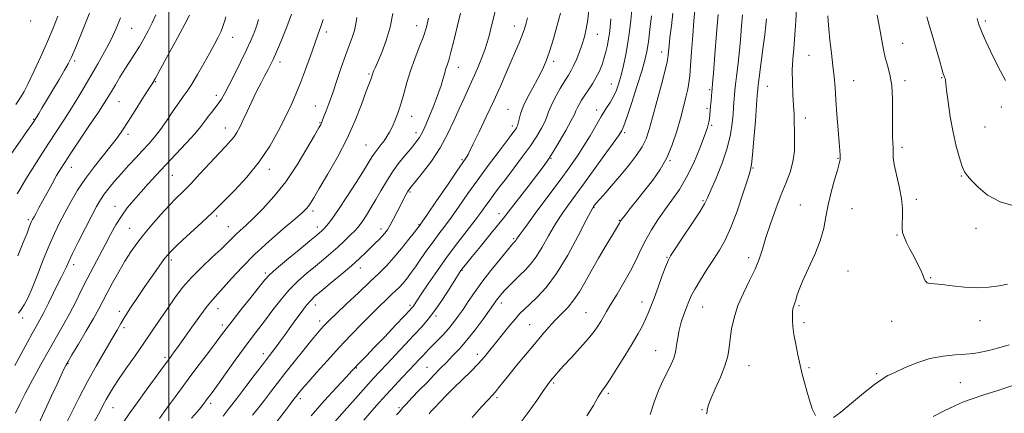
# Model space of a CAD drawing. Extents: x 2127300 to 2130200, y 287300 to 290200.
# Drawn here: x 2128939 to 2129342, y 287734 to 287895 of the extents above; entities that cross this region are included whole.
import ezdxf

# ---------------------------------------------------------------- set-up
doc = ezdxf.new("R2010")
doc.units = 0
doc.header["$MEASUREMENT"] = 0
for name, color, linetype, lineweight in [('CONTOUR INDEX', 41, 'Continuous', 13), ('CONTOUR INTERMEDIATE', 44, 'Continuous', 0), ('GRID LINE', 7, 'Continuous', 0), ('SPOT ELEVATION DTM', 2, 'Continuous', 13)]:
    doc.layers.add(name, color=color, linetype=linetype, lineweight=lineweight)

msp = doc.modelspace()

# ---------------------------------------------------------------- linework, layer by layer
at = {"layer": 'CONTOUR INDEX', "flags": 128}
for points, elevation in [([(2129008.48, 287897.15), (2129006.649, 287893.686), (2129003.485, 287887.817), (2128999.75, 287880.919), (2128996.508, 287874.963), (2128994.493, 287871.334), (2128993.145, 287869.059), (2128991.574, 287866.574), (2128989.144, 287862.742), (2128986.213, 287858.119), (2128983.391, 287853.686), (2128981.093, 287850.147), (2128978.967, 287847.091), (2128976.47, 287843.827), (2128973.227, 287839.834), (2128969.546, 287835.253), (2128965.905, 287830.391), (2128962.69, 287825.527), (2128959.909, 287820.811), (2128957.478, 287816.363), (2128955.298, 287812.197), (2128953.209, 287807.894), (2128951.036, 287802.931), (2128948.672, 287797.026), (2128946.283, 287790.884), (2128944.102, 287785.454), (2128942.306, 287781.456), (2128940.842, 287778.699), (2128939.599, 287776.761), (2128938.483, 287775.257)], 1000), ([(2129197.363, 287896.872), (2129196.721, 287891.308), (2129196.078, 287886.153), (2129195.479, 287882.262), (2129194.682, 287878.736), (2129193.375, 287874.233), (2129191.392, 287867.923), (2129189.156, 287861.024), (2129187.24, 287855.264), (2129186.068, 287851.92), (2129185.481, 287850.459), (2129185.173, 287849.893), (2129184.795, 287849.275), (2129183.82, 287847.817), (2129181.677, 287844.767), (2129178.028, 287839.689), (2129173.468, 287833.404), (2129168.825, 287827.048), (2129164.76, 287821.492), (2129161.266, 287816.558), (2129158.166, 287811.804), (2129155.312, 287806.938), (2129152.668, 287802.273), (2129150.223, 287798.272), (2129147.953, 287795.251), (2129145.787, 287792.931), (2129143.636, 287790.883), (2129141.461, 287788.781), (2129139.389, 287786.705), (2129137.595, 287784.837), (2129136.207, 287783.315), (2129135.171, 287782.098), (2129134.39, 287781.101), (2129133.71, 287780.161), (2129132.76, 287778.804), (2129131.11, 287776.48), (2129128.488, 287772.863), (2129125.246, 287768.527), (2129121.89, 287764.272), (2129118.824, 287760.719), (2129116.053, 287757.769), (2129113.477, 287755.147), (2129110.985, 287752.593), (2129108.412, 287749.929), (2129105.578, 287746.995), (2129102.424, 287743.747), (2129099.379, 287740.607), (2129096.993, 287738.116), (2129095.654, 287736.654), (2129095.091, 287735.963), (2129094.873, 287735.629), (2129094.635, 287735.302), (2129094.291, 287734.903), (2129093.823, 287734.417), (2129093.12, 287733.715)], 1030), ([(2129076.855, 287896.209), (2129076.438, 287893.524), (2129075.859, 287890.832), (2129074.953, 287887.963), (2129073.727, 287884.651), (2129072.226, 287880.604), (2129070.516, 287875.688), (2129068.732, 287870.4), (2129067.027, 287865.393), (2129065.537, 287861.213), (2129064.325, 287857.967), (2129063.437, 287855.656), (2129062.89, 287854.227), (2129062.581, 287853.427), (2129062.378, 287852.951), (2129062.091, 287852.401), (2129061.305, 287851.009), (2129059.545, 287847.913), (2129056.49, 287842.592), (2129052.423, 287835.895), (2129047.777, 287829.01), (2129042.978, 287822.937), (2129038.419, 287817.914), (2129034.482, 287813.986), (2129031.447, 287811.134), (2129029.167, 287809.067), (2129027.392, 287807.429), (2129025.828, 287805.861), (2129024.005, 287804.006), (2129021.409, 287801.504), (2129017.728, 287798.119), (2129013.445, 287794.118), (2129009.247, 287789.891), (2129005.653, 287785.739), (2129002.519, 287781.603), (2128999.538, 287777.333), (2128996.448, 287772.808), (2128993.191, 287768.029), (2128989.754, 287763.021), (2128986.181, 287757.876), (2128982.737, 287752.923), (2128979.739, 287748.557), (2128977.424, 287745.06), (2128975.691, 287742.282), (2128974.359, 287739.964), (2128973.189, 287737.762), (2128971.731, 287734.992), (2128969.479, 287730.886)], 1010), ([(2129146.721, 287896.075), (2129146.151, 287893.892), (2129145.431, 287891.515), (2129144.48, 287888.868), (2129143.237, 287885.865), (2129141.713, 287882.389), (2129139.934, 287878.314), (2129137.912, 287873.544), (2129135.586, 287868.1), (2129132.88, 287862.028), (2129129.819, 287855.526), (2129126.833, 287849.382), (2129124.452, 287844.532), (2129123.048, 287841.627), (2129122.359, 287840.184), (2129121.962, 287839.435), (2129121.416, 287838.598), (2129120.201, 287836.846), (2129117.776, 287833.337), (2129113.896, 287827.671), (2129109.487, 287821.211), (2129105.768, 287815.76), (2129103.649, 287812.663), (2129102.8, 287811.433), (2129102.582, 287811.128), (2129102.401, 287810.88), (2129101.833, 287810.138), (2129100.501, 287808.428), (2129098.173, 287805.474), (2129095.194, 287801.783), (2129092.058, 287798.06), (2129089.092, 287794.8), (2129085.972, 287791.648), (2129082.209, 287788.037), (2129077.553, 287783.639), (2129072.699, 287779.072), (2129068.585, 287775.189), (2129065.893, 287772.613), (2129064.309, 287771.044), (2129063.265, 287769.948), (2129062.223, 287768.798), (2129060.758, 287767.092), (2129058.471, 287764.333), (2129055.141, 287760.242), (2129051.248, 287755.399), (2129047.448, 287750.6), (2129044.245, 287746.468), (2129041.535, 287742.925), (2129039.06, 287739.719), (2129036.609, 287736.632), (2129034.158, 287733.589)], 1020), ([(2129244.407, 287895.673), (2129244.153, 287893.168), (2129243.678, 287889.1), (2129242.945, 287883.299), (2129242.122, 287876.975), (2129241.429, 287871.677), (2129241.029, 287868.553), (2129240.861, 287867.142), (2129240.811, 287866.578), (2129240.768, 287865.963), (2129240.643, 287864.272), (2129240.351, 287860.447), (2129239.848, 287853.962), (2129239.247, 287846.426), (2129238.703, 287839.98), (2129238.281, 287836.069), (2129237.704, 287833.36), (2129236.607, 287829.826), (2129234.749, 287824.043), (2129232.379, 287816.999), (2129229.869, 287810.284), (2129227.499, 287805.091), (2129225.175, 287801.003), (2129222.713, 287797.206), (2129220.021, 287793.101), (2129217.38, 287788.966), (2129215.166, 287785.292), (2129213.637, 287782.412), (2129212.574, 287780.005), (2129211.646, 287777.587), (2129210.603, 287774.784), (2129209.546, 287771.661), (2129208.661, 287768.392), (2129208.071, 287765.142), (2129207.636, 287762.056), (2129207.151, 287759.269), (2129206.437, 287756.822), (2129205.407, 287754.381), (2129203.999, 287751.515), (2129202.205, 287747.898), (2129200.246, 287743.617), (2129198.399, 287738.865), (2129196.873, 287733.886)], 1040), ([(2129330.541, 287895.739), (2129330.849, 287894.59), (2129331.042, 287893.916), (2129331.264, 287893.196), (2129331.72, 287891.981), (2129332.629, 287889.836), (2129334.131, 287886.5), (2129336.039, 287882.397), (2129338.084, 287878.126), (2129340.081, 287874.157), (2129342.172, 287870.451)], 1050)]:
    msp.add_lwpolyline(points, dxfattribs=dict(at, elevation=elevation))
at = {"layer": 'CONTOUR INTERMEDIATE', "flags": 128}
for points, elevation in [([(2128967.63, 287897.987), (2128964.585, 287890.495), (2128961.907, 287884.027), (2128960.162, 287879.916), (2128958.893, 287877.251), (2128957.385, 287874.559), (2128955.135, 287870.758), (2128952.488, 287866.346), (2128949.997, 287862.211), (2128948.104, 287859.064), (2128946.801, 287856.89), (2128945.964, 287855.498), (2128945.473, 287854.69), (2128945.203, 287854.258), (2128945.03, 287853.991), (2128944.772, 287853.598), (2128944, 287852.467), (2128942.23, 287849.91), (2128939.222, 287845.582), (2128935.722, 287840.525)], 994), ([(2129023.374, 287896.459), (2129022.875, 287894.869), (2129022.215, 287892.886), (2129021.344, 287890.636), (2129020.204, 287888.177), (2129018.705, 287885.299), (2129016.744, 287881.729), (2129014.305, 287877.367), (2129011.704, 287872.826), (2129009.341, 287868.895), (2129007.482, 287866.092), (2129005.856, 287863.851), (2129004.061, 287861.336), (2129001.803, 287857.955), (2128999.239, 287854.094), (2128996.641, 287850.38), (2128994.2, 287847.274), (2128991.809, 287844.555), (2128989.282, 287841.837), (2128986.494, 287838.827), (2128983.565, 287835.617), (2128980.674, 287832.396), (2128977.986, 287829.33), (2128975.601, 287826.492), (2128973.607, 287823.932), (2128972.002, 287821.581), (2128970.44, 287818.894), (2128968.488, 287815.208), (2128965.888, 287810.165), (2128963.071, 287804.619), (2128960.645, 287799.73), (2128959.058, 287796.37), (2128958.122, 287794.258), (2128957.492, 287792.827), (2128956.847, 287791.524), (2128955.972, 287789.844), (2128954.677, 287787.299), (2128952.863, 287783.618), (2128950.799, 287779.411), (2128948.848, 287775.51), (2128947.253, 287772.486), (2128945.795, 287769.869), (2128944.139, 287766.93), (2128942.034, 287763.125), (2128939.587, 287758.642), (2128936.989, 287753.851)], 1002), ([(2128954.602, 287896.634), (2128952.736, 287891.809), (2128950.39, 287886.368), (2128947.625, 287880.217), (2128944.831, 287874.142), (2128942.479, 287869.147), (2128940.844, 287865.865), (2128939.398, 287863.438), (2128937.415, 287860.632)], 992), ([(2128994.686, 287897.269), (2128993.216, 287894.01), (2128991.595, 287890.727), (2128989.846, 287887.49), (2128987.983, 287884.322), (2128986.024, 287881.229), (2128984.01, 287878.153), (2128981.984, 287875.016), (2128980.002, 287871.798), (2128978.161, 287868.696), (2128976.565, 287865.966), (2128975.206, 287863.67), (2128973.61, 287861.117), (2128971.187, 287857.426), (2128967.603, 287852.084), (2128963.534, 287846.058), (2128959.913, 287840.682), (2128957.414, 287836.911), (2128955.689, 287834.168), (2128954.133, 287831.494), (2128952.287, 287828.182), (2128950.285, 287824.529), (2128948.405, 287821.082), (2128946.875, 287818.284), (2128945.71, 287816.161), (2128944.874, 287814.633), (2128944.313, 287813.583), (2128943.903, 287812.738), (2128943.502, 287811.785), (2128942.954, 287810.377), (2128942.03, 287808.021), (2128940.487, 287804.191), (2128938.208, 287798.659)], 998), ([(2129050.179, 287897.548), (2129048.231, 287892.402), (2129046.023, 287886.899), (2129044.048, 287882.151), (2129042.658, 287878.946), (2129041.636, 287876.787), (2129040.62, 287874.852), (2129039.32, 287872.457), (2129037.728, 287869.472), (2129035.909, 287865.904), (2129033.948, 287861.846), (2129032.018, 287857.732), (2129030.316, 287854.081), (2129028.968, 287851.277), (2129027.824, 287849.15), (2129026.666, 287847.397), (2129025.261, 287845.688), (2129023.325, 287843.594), (2129020.559, 287840.662), (2129016.831, 287836.652), (2129012.681, 287832.181), (2129008.814, 287828.084), (2129005.723, 287824.93), (2129003.044, 287822.251), (2129000.197, 287819.314), (2128996.784, 287815.601), (2128993.117, 287811.44), (2128989.688, 287807.371), (2128986.851, 287803.766), (2128984.413, 287800.323), (2128982.042, 287796.57), (2128979.51, 287792.214), (2128977, 287787.675), (2128974.799, 287783.55), (2128973.056, 287780.194), (2128971.371, 287777), (2128969.207, 287773.117), (2128966.243, 287768.045), (2128963.038, 287762.667), (2128960.366, 287758.216), (2128958.774, 287755.54), (2128957.892, 287753.945), (2128957.122, 287752.358), (2128955.96, 287749.869), (2128954.279, 287746.247), (2128952.045, 287741.426), (2128949.322, 287735.553), (2128946.562, 287729.61)], 1006), ([(2129091.604, 287897.738), (2129090.519, 287892.228), (2129088.886, 287886.773), (2129087.038, 287881.876), (2129085.415, 287878.029), (2129084.35, 287875.566), (2129083.758, 287874.176), (2129083.448, 287873.392), (2129083.249, 287872.801), (2129083.07, 287872.228), (2129082.839, 287871.553), (2129082.468, 287870.58), (2129081.79, 287868.788), (2129080.621, 287865.577), (2129078.798, 287860.541), (2129076.256, 287854.052), (2129072.95, 287846.675), (2129068.965, 287839.025), (2129064.903, 287831.912), (2129061.495, 287826.195), (2129059.271, 287822.475), (2129057.961, 287820.315), (2129057.096, 287819.018), (2129056.174, 287817.904), (2129054.555, 287816.354), (2129051.568, 287813.764), (2129046.816, 287809.736), (2129041, 287804.696), (2129035.097, 287799.275), (2129029.928, 287794.058), (2129025.683, 287789.437), (2129022.393, 287785.76), (2129019.982, 287783.159), (2129017.932, 287780.91), (2129015.614, 287778.077), (2129012.613, 287774.046), (2129009.357, 287769.492), (2129006.486, 287765.415), (2129004.479, 287762.569), (2129003.166, 287760.729), (2129002.215, 287759.425), (2129001.277, 287758.162), (2128999.936, 287756.359), (2128997.759, 287753.41), (2128994.504, 287748.97), (2128990.688, 287743.739), (2128987.018, 287738.68), (2128984.047, 287734.537), (2128981.709, 287731.182)], 1012), ([(2129119.289, 287897.907), (2129117.931, 287892.3), (2129116.563, 287886.681), (2129115.357, 287881.952), (2129114.437, 287878.746), (2129113.749, 287876.632), (2129113.188, 287874.912), (2129112.658, 287873.01), (2129112.075, 287870.833), (2129111.359, 287868.413), (2129110.446, 287865.764), (2129109.331, 287862.829), (2129108.024, 287859.539), (2129106.558, 287855.912), (2129105.06, 287852.341), (2129103.677, 287849.308), (2129102.475, 287847.107), (2129101.184, 287845.28), (2129099.452, 287843.179), (2129097.051, 287840.315), (2129094.254, 287836.829), (2129091.458, 287833.021), (2129088.972, 287829.155), (2129086.755, 287825.353), (2129084.68, 287821.706), (2129082.666, 287818.318), (2129080.828, 287815.376), (2129079.33, 287813.083), (2129078.24, 287811.525), (2129077.261, 287810.321), (2129076, 287808.973), (2129074.158, 287807.102), (2129071.815, 287804.81), (2129069.143, 287802.321), (2129066.28, 287799.808), (2129063.23, 287797.243), (2129059.963, 287794.55), (2129056.474, 287791.649), (2129052.863, 287788.441), (2129049.258, 287784.824), (2129045.775, 287780.774), (2129042.503, 287776.582), (2129039.52, 287772.615), (2129036.825, 287769.076), (2129034.095, 287765.5), (2129030.925, 287761.255), (2129027.103, 287755.995), (2129023.166, 287750.506), (2129019.844, 287745.862), (2129017.676, 287742.856), (2129016.44, 287741.172), (2129015.727, 287740.22), (2129015.189, 287739.499), (2129014.736, 287738.882), (2129014.341, 287738.336), (2129013.92, 287737.765), (2129013.158, 287736.827), (2129011.686, 287735.117), (2129009.266, 287732.358)], 1016), ([(2129133.532, 287899.143), (2129132.549, 287894.945), (2129131.674, 287891.489), (2129130.936, 287888.637), (2129130.177, 287885.967), (2129129.188, 287882.987), (2129127.822, 287879.349), (2129126.168, 287875.278), (2129124.377, 287871.144), (2129122.565, 287867.195), (2129120.702, 287863.208), (2129118.724, 287858.84), (2129116.547, 287853.851), (2129114.02, 287848.423), (2129110.973, 287842.842), (2129107.378, 287837.433), (2129103.78, 287832.67), (2129100.864, 287829.066), (2129099.113, 287826.929), (2129098.207, 287825.756), (2129097.624, 287824.842), (2129096.923, 287823.59), (2129095.994, 287821.84), (2129094.81, 287819.546), (2129093.38, 287816.744), (2129091.87, 287813.825), (2129090.486, 287811.266), (2129089.362, 287809.406), (2129088.366, 287808.038), (2129087.293, 287806.816), (2129085.978, 287805.452), (2129084.408, 287803.882), (2129082.607, 287802.097), (2129080.546, 287800.063), (2129077.991, 287797.634), (2129074.654, 287794.635), (2129070.439, 287791.033), (2129066.02, 287787.351), (2129062.257, 287784.254), (2129059.745, 287782.16), (2129058.007, 287780.515), (2129056.293, 287778.518), (2129054.055, 287775.609), (2129051.528, 287772.184), (2129049.146, 287768.878), (2129047.235, 287766.181), (2129045.697, 287764.005), (2129044.328, 287762.115), (2129042.903, 287760.237), (2129041.12, 287757.926), (2129038.655, 287754.698), (2129035.331, 287750.278), (2129031.554, 287745.252), (2129027.874, 287740.416), (2129024.736, 287736.407), (2129022.157, 287733.223)], 1018), ([(2129160.189, 287897.945), (2129158.833, 287893.035), (2129157.233, 287887.446), (2129155.616, 287882.211), (2129154.136, 287878.078), (2129152.642, 287874.655), (2129150.909, 287871.269), (2129148.82, 287867.437), (2129146.682, 287863.449), (2129144.906, 287859.788), (2129143.794, 287856.84), (2129143.198, 287854.608), (2129142.856, 287852.997), (2129142.544, 287851.894), (2129142.19, 287851.106), (2129141.755, 287850.423), (2129141.141, 287849.574), (2129139.999, 287848.059), (2129137.916, 287845.32), (2129134.645, 287841.006), (2129130.589, 287835.594), (2129126.315, 287829.771), (2129122.303, 287824.141), (2129118.691, 287818.993), (2129115.529, 287814.538), (2129112.823, 287810.875), (2129110.397, 287807.67), (2129108.029, 287804.481), (2129105.562, 287800.996), (2129103.1, 287797.436), (2129100.812, 287794.156), (2129098.827, 287791.431), (2129097.121, 287789.232), (2129095.632, 287787.449), (2129094.269, 287785.951), (2129092.836, 287784.503), (2129091.107, 287782.844), (2129088.89, 287780.744), (2129086.116, 287778.087), (2129082.75, 287774.79), (2129078.789, 287770.803), (2129074.364, 287766.232), (2129069.644, 287761.219), (2129064.852, 287755.985), (2129060.443, 287751.071), (2129056.932, 287747.096), (2129054.674, 287744.497), (2129053.398, 287742.984), (2129052.675, 287742.083), (2129052.141, 287741.395), (2129051.689, 287740.804), (2129051.277, 287740.27), (2129050.759, 287739.611), (2129049.586, 287738.095), (2129047.104, 287734.85), (2129042.953, 287729.379)], 1022), ([(2129171.713, 287899.479), (2129171.297, 287895.145), (2129170.714, 287891.488), (2129169.952, 287888.307), (2129168.996, 287885.247), (2129167.861, 287882.068), (2129166.655, 287879.001), (2129165.511, 287876.393), (2129164.496, 287874.426), (2129163.409, 287872.612), (2129161.983, 287870.298), (2129160.071, 287867.062), (2129158.023, 287863.408), (2129156.307, 287860.073), (2129155.241, 287857.575), (2129154.524, 287855.569), (2129153.701, 287853.493), (2129152.384, 287850.879), (2129150.459, 287847.628), (2129147.879, 287843.736), (2129144.684, 287839.285), (2129141.247, 287834.696), (2129138.027, 287830.474), (2129135.378, 287827), (2129133.229, 287824.146), (2129131.4, 287821.659), (2129129.686, 287819.264), (2129127.766, 287816.607), (2129125.289, 287813.316), (2129122.015, 287809.114), (2129118.139, 287804.124), (2129113.966, 287798.566), (2129109.818, 287792.746), (2129106.089, 287787.309), (2129103.192, 287782.984), (2129101.405, 287780.286), (2129100.469, 287778.867), (2129099.992, 287778.164), (2129099.545, 287777.595), (2129098.547, 287776.503), (2129096.385, 287774.215), (2129092.712, 287770.344), (2129088.26, 287765.663), (2129084.033, 287761.232), (2129080.828, 287757.89), (2129078.618, 287755.599), (2129077.172, 287754.101), (2129076.164, 287753.041), (2129074.889, 287751.676), (2129072.544, 287749.163), (2129068.593, 287744.918), (2129063.553, 287739.381), (2129058.204, 287733.245)], 1024), ([(2129189.39, 287899.198), (2129188.961, 287895.037), (2129188.408, 287890.499), (2129187.706, 287885.771), (2129186.847, 287881.05), (2129185.895, 287876.574), (2129184.934, 287872.59), (2129184.01, 287869.265), (2129183.031, 287866.452), (2129181.867, 287863.921), (2129180.416, 287861.44), (2129178.691, 287858.764), (2129176.728, 287855.644), (2129174.564, 287851.922), (2129172.232, 287847.823), (2129169.761, 287843.661), (2129167.114, 287839.595), (2129163.98, 287835.151), (2129159.981, 287829.699), (2129154.985, 287822.955), (2129149.847, 287816.024), (2129145.668, 287810.358), (2129143.254, 287807.022), (2129142.22, 287805.532), (2129141.884, 287805.016), (2129141.678, 287804.741), (2129141.481, 287804.53), (2129141.285, 287804.344), (2129141.004, 287804.051), (2129140.229, 287803.151), (2129138.475, 287801.051), (2129135.46, 287797.393), (2129131.728, 287792.764), (2129128.029, 287787.986), (2129124.954, 287783.727), (2129122.456, 287780.044), (2129120.33, 287776.841), (2129118.379, 287774.014), (2129116.447, 287771.427), (2129114.388, 287768.939), (2129112.125, 287766.462), (2129109.862, 287764.124), (2129107.87, 287762.108), (2129106.333, 287760.524), (2129105.081, 287759.199), (2129103.855, 287757.887), (2129102.417, 287756.359), (2129100.612, 287754.451), (2129098.309, 287752.015), (2129095.446, 287748.979), (2129092.254, 287745.57), (2129089.037, 287742.092), (2129086.004, 287738.75), (2129082.987, 287735.348), (2129079.722, 287731.593)], 1028), ([(2129206.134, 287897.948), (2129205.489, 287892.796), (2129204.913, 287888.021), (2129204.531, 287884.523), (2129204.315, 287882.21), (2129204.2, 287880.749), (2129204.088, 287879.672), (2129203.744, 287877.992), (2129202.897, 287874.591), (2129201.396, 287868.809), (2129199.556, 287861.816), (2129197.809, 287855.243), (2129196.443, 287850.313), (2129195.166, 287846.617), (2129193.544, 287843.342), (2129191.247, 287839.827), (2129188.374, 287836.04), (2129185.131, 287832.103), (2129181.759, 287828.187), (2129178.641, 287824.647), (2129176.197, 287821.889), (2129174.717, 287820.187), (2129173.984, 287819.303), (2129173.654, 287818.868), (2129173.346, 287818.391), (2129172.536, 287816.888), (2129170.663, 287813.25), (2129167.371, 287806.854), (2129163.117, 287799.014), (2129158.562, 287791.528), (2129154.288, 287785.82), (2129150.561, 287781.803), (2129147.568, 287779.011), (2129145.376, 287776.965), (2129143.567, 287775.112), (2129141.602, 287772.882), (2129139.099, 287769.884), (2129136.302, 287766.444), (2129133.612, 287763.07), (2129131.294, 287760.126), (2129129.077, 287757.418), (2129126.558, 287754.608), (2129123.458, 287751.455), (2129120.004, 287748.087), (2129116.552, 287744.728), (2129113.416, 287741.591), (2129110.76, 287738.864), (2129108.708, 287736.727), (2129107.324, 287735.257), (2129106.423, 287734.117)], 1032), ([(2129215.125, 287899.035), (2129214.746, 287894.811), (2129214.269, 287888.832), (2129213.768, 287882.194), (2129213.334, 287876.344), (2129213.017, 287872.316), (2129212.701, 287869.504), (2129212.228, 287866.89), (2129211.472, 287863.635), (2129210.441, 287859.623), (2129209.172, 287854.918), (2129207.679, 287849.641), (2129205.874, 287844.147), (2129203.641, 287838.846), (2129200.919, 287834.05), (2129197.85, 287829.675), (2129194.63, 287825.539), (2129191.475, 287821.557), (2129188.686, 287818.034), (2129186.586, 287815.374), (2129185.389, 287813.842), (2129184.873, 287813.155), (2129184.707, 287812.891), (2129184.605, 287812.689), (2129184.473, 287812.427), (2129184.259, 287812.046), (2129183.869, 287811.401), (2129183.025, 287810.016), (2129181.405, 287807.334), (2129178.837, 287803.038), (2129175.744, 287797.79), (2129172.702, 287792.495), (2129170.14, 287787.883), (2129167.9, 287783.989), (2129165.679, 287780.674), (2129163.244, 287777.786), (2129160.646, 287775.121), (2129158.005, 287772.464), (2129155.383, 287769.608), (2129152.617, 287766.38), (2129149.486, 287762.614), (2129145.891, 287758.273), (2129142.223, 287753.829), (2129138.999, 287749.883), (2129136.598, 287746.887), (2129134.869, 287744.714), (2129133.525, 287743.089), (2129132.239, 287741.672), (2129130.526, 287739.853), (2129127.858, 287736.96), (2129123.978, 287732.625)], 1034), ([(2129224.563, 287897.395), (2129223.959, 287889.584), (2129223.267, 287880.833), (2129222.674, 287873.456), (2129222.318, 287869.139), (2129222.136, 287867.055), (2129222.018, 287865.751), (2129221.874, 287864.068), (2129221.709, 287862.028), (2129221.551, 287859.948), (2129221.418, 287858.083), (2129221.287, 287856.424), (2129221.126, 287854.899), (2129220.863, 287853.339), (2129220.275, 287851.181), (2129219.097, 287847.766), (2129217.154, 287842.71), (2129214.617, 287836.738), (2129211.741, 287830.85), (2129208.753, 287825.816), (2129205.75, 287821.481), (2129202.801, 287817.461), (2129199.975, 287813.44), (2129197.358, 287809.381), (2129195.037, 287805.32), (2129193.031, 287801.256), (2129191.077, 287797.063), (2129188.84, 287792.582), (2129186.123, 287787.771), (2129183.274, 287783.066), (2129180.776, 287779.02), (2129178.982, 287776.022), (2129177.71, 287773.804), (2129176.646, 287771.936), (2129175.475, 287770.01), (2129173.872, 287767.721), (2129171.51, 287764.79), (2129168.243, 287761.099), (2129164.638, 287757.183), (2129161.441, 287753.737), (2129159.217, 287751.288), (2129157.808, 287749.673), (2129156.877, 287748.559), (2129156.071, 287747.565), (2129154.988, 287746.12), (2129153.213, 287743.605), (2129150.455, 287739.614), (2129146.909, 287734.604), (2129142.893, 287729.247)], 1036), ([(2129234.545, 287897.26), (2129234.183, 287892.629), (2129233.71, 287887.001), (2129233.176, 287881.278), (2129232.631, 287876.219), (2129232.129, 287872.015), (2129231.724, 287868.714), (2129231.451, 287866.3), (2129231.28, 287864.499), (2129231.164, 287862.972), (2129231.057, 287861.383), (2129230.925, 287859.401), (2129230.733, 287856.697), (2129230.409, 287853.009), (2129229.709, 287848.348), (2129228.353, 287842.793), (2129226.21, 287836.573), (2129223.766, 287830.519), (2129221.661, 287825.614), (2129220.287, 287822.436), (2129219.048, 287819.954), (2129217.098, 287816.737), (2129213.909, 287811.84), (2129210.214, 287806.286), (2129207.062, 287801.584), (2129205.199, 287798.758), (2129204.172, 287796.874), (2129203.227, 287794.507), (2129201.798, 287790.649), (2129200.071, 287785.949), (2129198.423, 287781.468), (2129197.127, 287778.006), (2129196.052, 287775.306), (2129194.963, 287772.85), (2129193.635, 287770.158), (2129191.877, 287766.904), (2129189.504, 287762.802), (2129186.467, 287757.779), (2129183.249, 287752.61), (2129180.466, 287748.284), (2129178.54, 287745.449), (2129177.112, 287743.382), (2129175.629, 287741.02), (2129173.622, 287737.563), (2129170.964, 287733.274)], 1038), ([(2129256.598, 287899.556), (2129256.358, 287894.857), (2129256.154, 287890.936), (2129255.892, 287887.263), (2129255.52, 287883.387), (2129255.152, 287879.177), (2129254.943, 287874.582), (2129255.001, 287869.635), (2129255.228, 287864.704), (2129255.482, 287860.245), (2129255.649, 287856.545), (2129255.748, 287853.237), (2129255.833, 287849.785), (2129255.906, 287845.801), (2129255.782, 287841.473), (2129255.227, 287837.135), (2129254.072, 287832.986), (2129252.404, 287828.688), (2129250.377, 287823.767), (2129248.161, 287817.959), (2129245.993, 287811.831), (2129244.128, 287806.162), (2129242.703, 287801.49), (2129241.388, 287797.404), (2129239.735, 287793.259), (2129237.461, 287788.566), (2129234.932, 287783.488), (2129232.68, 287778.348), (2129231.111, 287773.434), (2129230.142, 287768.891), (2129229.563, 287764.827), (2129229.143, 287761.248), (2129228.546, 287757.737), (2129227.412, 287753.775), (2129225.543, 287749.075), (2129223.401, 287744.287), (2129221.608, 287740.297), (2129220.625, 287737.752), (2129220.266, 287736.352), (2129220.179, 287735.556), (2129220.072, 287734.888), (2129219.882, 287734.12)], 1042), ([(2129269.527, 287896.894), (2129269.583, 287894.688), (2129269.84, 287891.471), (2129270.343, 287886.908), (2129270.975, 287881.605), (2129271.579, 287876.403), (2129272.039, 287871.874), (2129272.407, 287867.511), (2129272.778, 287862.539), (2129273.216, 287856.512), (2129273.674, 287850.298), (2129274.075, 287845.092), (2129274.358, 287841.772), (2129274.52, 287839.941), (2129274.571, 287838.882), (2129274.496, 287837.902), (2129274.168, 287836.4), (2129273.435, 287833.799), (2129272.229, 287829.742), (2129270.821, 287824.748), (2129269.567, 287819.556), (2129268.68, 287814.71), (2129267.792, 287809.973), (2129266.39, 287804.914), (2129264.156, 287799.293), (2129261.552, 287793.639), (2129259.235, 287788.674), (2129257.704, 287784.953), (2129256.831, 287782.37), (2129256.328, 287780.65), (2129255.955, 287779.519), (2129255.649, 287778.709), (2129255.396, 287777.95), (2129255.185, 287777.006), (2129255.031, 287775.788), (2129254.958, 287774.238), (2129254.993, 287772.284), (2129255.195, 287769.782), (2129255.627, 287766.575), (2129256.323, 287762.612), (2129257.195, 287758.277), (2129258.122, 287754.062), (2129259.018, 287750.324), (2129259.91, 287746.874), (2129260.858, 287743.391), (2129261.914, 287739.694), (2129263.102, 287736.186), (2129264.437, 287733.412)], 1044), ([(2129289.635, 287897.052), (2129290.805, 287891.413), (2129291.591, 287886.788), (2129292.176, 287883.029), (2129292.856, 287879.738), (2129293.826, 287876.505), (2129294.864, 287872.869), (2129295.647, 287868.355), (2129295.95, 287862.736), (2129295.938, 287856.771), (2129295.875, 287851.468), (2129295.958, 287847.585), (2129296.118, 287844.886), (2129296.218, 287842.886), (2129296.191, 287841.092), (2129296.24, 287838.976), (2129296.635, 287836.003), (2129297.535, 287831.846), (2129298.644, 287827.011), (2129299.55, 287822.216), (2129299.953, 287818.055), (2129299.981, 287814.648), (2129299.872, 287811.99), (2129299.846, 287810.007), (2129300.057, 287808.321), (2129300.645, 287806.482), (2129301.693, 287804.151), (2129303.067, 287801.432), (2129304.579, 287798.542), (2129306.05, 287795.694), (2129307.338, 287793.088), (2129308.312, 287790.923), (2129308.915, 287789.348), (2129309.387, 287788.314), (2129310.044, 287787.723), (2129311.197, 287787.454), (2129313.138, 287787.3), (2129316.153, 287787.029), (2129320.382, 287786.502), (2129325.38, 287785.943), (2129330.551, 287785.665), (2129335.367, 287785.889), (2129339.557, 287786.453), (2129342.918, 287787.1)], 1046), ([(2129309.939, 287896.44), (2129311.079, 287892.612), (2129312.389, 287888.154), (2129313.778, 287883.317), (2129315.076, 287878.74), (2129316.093, 287875.161), (2129316.699, 287873.097), (2129316.998, 287872.176), (2129317.159, 287871.804), (2129317.314, 287871.49), (2129317.461, 287871.154), (2129317.565, 287870.819), (2129317.618, 287870.373), (2129317.732, 287869.168), (2129318.044, 287866.423), (2129318.661, 287861.657), (2129319.559, 287855.588), (2129320.681, 287849.236), (2129321.957, 287843.492), (2129323.251, 287838.737), (2129324.416, 287835.223), (2129325.4, 287833.012), (2129326.542, 287831.406), (2129328.279, 287829.515), (2129330.99, 287826.731), (2129334.83, 287823.569), (2129339.897, 287820.823), (2129346.089, 287819.09)], 1048), ([(2129036.643, 287895.331), (2129036.132, 287893.458), (2129035.586, 287891.804), (2129034.767, 287889.674), (2129033.538, 287886.789), (2129031.785, 287882.972), (2129029.485, 287878.212), (2129026.971, 287873.159), (2129024.667, 287868.626), (2129022.882, 287865.226), (2129021.477, 287862.758), (2129020.197, 287860.814), (2129018.847, 287859.049), (2129017.452, 287857.344), (2129016.094, 287855.64), (2129014.765, 287853.831), (2129013.097, 287851.617), (2129010.634, 287848.654), (2129007.094, 287844.743), (2129002.906, 287840.279), (2128998.677, 287835.806), (2128994.891, 287831.755), (2128991.543, 287828.112), (2128988.504, 287824.751), (2128985.671, 287821.544), (2128983.032, 287818.341), (2128980.599, 287814.989), (2128978.358, 287811.362), (2128976.199, 287807.445), (2128973.987, 287803.253), (2128971.625, 287798.807), (2128969.158, 287794.158), (2128966.669, 287789.37), (2128964.22, 287784.508), (2128961.789, 287779.667), (2128959.332, 287774.948), (2128956.793, 287770.37), (2128954.067, 287765.627), (2128951.034, 287760.331), (2128947.665, 287754.288), (2128944.289, 287748.077), (2128941.322, 287742.471), (2128939.062, 287738.021), (2128937.317, 287734.387)], 1004), ([(2128980.279, 287896.018), (2128978.403, 287891.604), (2128976.221, 287886.916), (2128973.722, 287882.096), (2128970.989, 287877.206), (2128968.127, 287872.285), (2128965.229, 287867.383), (2128962.348, 287862.601), (2128959.522, 287858.05), (2128956.757, 287853.759), (2128953.912, 287849.433), (2128950.812, 287844.69), (2128947.405, 287839.37), (2128944.127, 287834.18), (2128941.539, 287830.041), (2128939.993, 287827.54), (2128939.019, 287825.903), (2128937.942, 287824.022)], 996), ([(2129063.095, 287895.362), (2129062.147, 287892.502), (2129061.064, 287889.429), (2129059.681, 287885.556), (2129057.901, 287880.525), (2129055.882, 287874.897), (2129053.851, 287869.463), (2129051.949, 287864.767), (2129049.991, 287860.368), (2129047.707, 287855.58), (2129044.857, 287849.902), (2129041.311, 287843.594), (2129036.968, 287837.104), (2129031.894, 287830.888), (2129026.83, 287825.439), (2129022.683, 287821.263), (2129020.016, 287818.597), (2129018.009, 287816.622), (2129015.499, 287814.251), (2129011.701, 287810.745), (2129007.341, 287806.735), (2129003.524, 287803.199), (2129001.038, 287800.811), (2128999.413, 287799.031), (2128997.861, 287797.018), (2128995.759, 287794.118), (2128993.144, 287790.419), (2128990.216, 287786.195), (2128987.192, 287781.747), (2128984.36, 287777.481), (2128982.027, 287773.832), (2128980.34, 287771.007), (2128978.82, 287768.32), (2128976.83, 287764.858), (2128973.918, 287759.959), (2128970.387, 287753.95), (2128966.722, 287747.407), (2128963.32, 287740.85), (2128960.215, 287734.572), (2128957.347, 287728.812)], 1008), ([(2129106.234, 287895.888), (2129105.35, 287892.262), (2129104.098, 287888.403), (2129102.432, 287884.036), (2129100.569, 287879.289), (2129098.798, 287874.387), (2129097.331, 287869.548), (2129096.089, 287864.944), (2129094.917, 287860.739), (2129093.698, 287857.068), (2129092.466, 287853.943), (2129091.29, 287851.349), (2129090.212, 287849.24), (2129089.156, 287847.452), (2129088.016, 287845.79), (2129086.731, 287844.106), (2129085.416, 287842.44), (2129084.228, 287840.873), (2129083.208, 287839.352), (2129081.925, 287837.264), (2129079.829, 287833.858), (2129076.601, 287828.732), (2129072.855, 287822.891), (2129069.436, 287817.686), (2129066.995, 287814.152), (2129065.414, 287812.049), (2129064.381, 287810.818), (2129063.621, 287809.977), (2129063.008, 287809.347), (2129062.453, 287808.824), (2129061.771, 287808.232), (2129060.396, 287807.091), (2129057.668, 287804.847), (2129053.262, 287801.221), (2129048.203, 287797.031), (2129043.852, 287793.369), (2129041.139, 287790.944), (2129039.268, 287788.93), (2129037.014, 287786.118), (2129033.525, 287781.713), (2129029.46, 287776.581), (2129025.852, 287772.002), (2129023.411, 287768.853), (2129021.548, 287766.391), (2129019.352, 287763.467), (2129016.168, 287759.26), (2129012.376, 287754.256), (2129008.614, 287749.269), (2129005.387, 287744.941), (2129002.668, 287741.24), (2129000.296, 287737.964), (2128998.137, 287734.953), (2128996.159, 287732.219)], 1014), ([(2129180.756, 287895.555), (2129180.456, 287892.166), (2129180.166, 287889.648), (2129179.806, 287887.373), (2129179.311, 287884.845), (2129178.673, 287882.096), (2129177.903, 287879.294), (2129177, 287876.575), (2129175.933, 287873.958), (2129174.665, 287871.431), (2129173.189, 287868.989), (2129171.622, 287866.647), (2129170.115, 287864.428), (2129168.799, 287862.367), (2129167.739, 287860.553), (2129166.977, 287859.088), (2129166.472, 287857.933), (2129165.824, 287856.483), (2129164.546, 287853.989), (2129162.341, 287850.017), (2129159.674, 287845.383), (2129157.196, 287841.213), (2129155.32, 287838.247), (2129153.486, 287835.661), (2129150.892, 287832.244), (2129146.971, 287827.128), (2129142.095, 287820.82), (2129136.872, 287814.168), (2129131.867, 287807.942), (2129127.479, 287802.584), (2129124.065, 287798.456), (2129121.861, 287795.783), (2129120.611, 287794.25), (2129119.941, 287793.405), (2129119.462, 287792.754), (2129118.733, 287791.646), (2129117.304, 287789.385), (2129114.887, 287785.561), (2129111.871, 287780.896), (2129108.809, 287776.393), (2129106.087, 287772.776), (2129103.426, 287769.653), (2129100.376, 287766.352), (2129096.666, 287762.415), (2129092.722, 287758.25), (2129089.149, 287754.482), (2129086.32, 287751.487), (2129083.697, 287748.658), (2129080.51, 287745.14), (2129076.282, 287740.407), (2129071.693, 287735.235), (2129067.714, 287730.729)], 1026), ([(2129271.854, 287732.557), (2129274.724, 287734.826), (2129279.097, 287738.418), (2129284.102, 287742.52), (2129288.557, 287746.073), (2129291.652, 287748.322), (2129294.075, 287749.736), (2129296.887, 287751.084), (2129300.886, 287752.926), (2129305.832, 287754.967), (2129311.225, 287756.699), (2129316.589, 287757.748), (2129321.56, 287758.266), (2129325.797, 287758.54), (2129329.133, 287758.829), (2129332.084, 287759.286), (2129335.336, 287760.039), (2129339.335, 287761.139), (2129343.559, 287762.343)], 1044), ([(2129312.578, 287733.013), (2129317.071, 287735.342), (2129321.37, 287737.403), (2129324.976, 287738.96), (2129328.502, 287740.275), (2129332.84, 287741.733), (2129338.532, 287743.592), (2129344.723, 287745.593)], 1042)]:
    msp.add_lwpolyline(points, dxfattribs=dict(at, elevation=elevation))
at = {"layer": 'GRID LINE', "flags": 128}
msp.add_lwpolyline([(2129000, 287500), (2129000, 290000)], dxfattribs=at)
at = {"layer": 'SPOT ELEVATION DTM'}
for p in [(2128943.51, 287894.66, 990.3), (2129101.31, 287892.83, 1013.3), (2129141.32, 287892.63, 1019.3), (2129333.84, 287894.78, 1050.3), (2128984.81, 287891.66, 996.9), (2129064.34, 287890.2, 1008.4), (2129175.27, 287889.26, 1024.8), (2129026.1, 287888.07, 1002.7), (2129300.03, 287885.53, 1046.7), (2129201.46, 287882.07, 1031.4), (2129261.82, 287880.65, 1042.9), (2128961.47, 287878.43, 994.3), (2129045.51, 287878.03, 1006.5), (2129157.37, 287878.28, 1022.4), (2129081.82, 287873.08, 1011.8), (2129118.37, 287875.75, 1016.7), (2128994.48, 287869.91, 1000.1), (2129180.91, 287868.99, 1027.2), (2129280.07, 287870.36, 1044.9), (2129301, 287870.39, 1046.3), (2129316.06, 287871.59, 1047.9), (2129019.36, 287864.34, 1003.5), (2129221.15, 287866.71, 1035.8), (2129244.67, 287868.02, 1040.8), (2128979.58, 287861.77, 998.9), (2129059.95, 287859.95, 1009.2), (2129138.63, 287858.61, 1021.1), (2129174.98, 287858.35, 1027.5), (2129220.05, 287859, 1035.7), (2129340.41, 287859.51, 1049.4), (2128944.75, 287854.47, 993.9), (2129061.83, 287853.21, 1009.9), (2129099.25, 287855.7, 1014.7), (2129260.24, 287855.04, 1042.5), (2128983.31, 287848.35, 1000.4), (2129023.06, 287851, 1005.3), (2129101.1, 287849.06, 1015.5), (2129140.53, 287851.76, 1021.6), (2129186.44, 287849.03, 1030.3), (2129222, 287852.01, 1036.2), (2129333.79, 287851.37, 1049.1), (2129080.62, 287843.99, 1013.1), (2129299.78, 287843.13, 1046.3), (2129119.86, 287838.02, 1019.8), (2129156.28, 287838.53, 1026.1), (2129204.94, 287837.64, 1034.1), (2129273.63, 287838.61, 1043.9), (2128960.08, 287834.84, 998.7), (2129041.14, 287834.06, 1008.5), (2129238.82, 287834.69, 1040.1), (2129001.46, 287831.67, 1004.9), (2129324.02, 287831.31, 1047.9), (2129098.63, 287824.76, 1018.2), (2129218.42, 287821.25, 1037.8), (2129305.73, 287821.87, 1046.3), (2128977.94, 287818.95, 1003.3), (2129058.96, 287817.02, 1012.4), (2129134.96, 287815.98, 1025.4), (2129173.86, 287818.41, 1032.1), (2129258.18, 287819.55, 1043.2), (2129279.42, 287817.94, 1044.8), (2128942.54, 287813.57, 997.7), (2129019.6, 287815, 1008.3), (2129184.19, 287813.27, 1033.9), (2128983.94, 287809.93, 1005.1), (2129024.31, 287810.69, 1009.2), (2129060.78, 287810.45, 1013.5), (2129086.75, 287809.63, 1017.5), (2129102.31, 287811.46, 1019.9), (2129330.02, 287810.01, 1047.4), (2129141.05, 287805.69, 1027.8), (2129297.72, 287807.2, 1045.9), (2129001, 287797.07, 1008.4), (2129203.75, 287798.04, 1037.9), (2129237.09, 287797.96, 1041.5), (2128961.08, 287795.08, 1002.5), (2129039.5, 287791.74, 1013.7), (2129078.32, 287793.79, 1018.6), (2129119.92, 287792.75, 1026.1), (2129277.68, 287792.54, 1044.8), (2129311.59, 287789.75, 1046.1), (2129193.48, 287779.91, 1037.4), (2128979.77, 287776.07, 1007.6), (2129020.06, 287777.11, 1012.7), (2129059.87, 287778.64, 1018.6), (2129098.67, 287778.43, 1023.7), (2129135.98, 287779.38, 1030.5), (2129218.34, 287777.78, 1040.9), (2129257.73, 287778.31, 1044.2), (2128940.23, 287773.24, 1000.6), (2129061.67, 287772.13, 1019.5), (2129109.27, 287774.15, 1026.3), (2129170.55, 287775.46, 1035.1), (2129295.51, 287771.94, 1045.4), (2129331.76, 287772.15, 1045.3), (2128981.61, 287769.4, 1008.3), (2129021.9, 287770.46, 1013.6), (2129147.53, 287770.58, 1033.1), (2129259.67, 287771.37, 1044.3), (2129199.04, 287759.97, 1039.2), (2128998.47, 287757.24, 1011.7), (2129038.62, 287758.67, 1017.5), (2129126.18, 287758.41, 1031.5), (2128958.74, 287754.64, 1006.1), (2129076.7, 287752.88, 1024.1), (2129105.62, 287753.07, 1029.1), (2129237.25, 287753.88, 1042.8), (2129261.71, 287753.02, 1044.2), (2129289.44, 287750.59, 1044.2), (2129157.3, 287746.77, 1036.2), (2129323.72, 287746.91, 1042.9), (2129053.72, 287740.38, 1022.4), (2129134.24, 287740.79, 1034.3), (2129179.75, 287742.44, 1038.3), (2128977.17, 287736.59, 1010.8), (2129017.15, 287738.41, 1016.4), (2129094.12, 287736.6, 1029.8), (2129218.01, 287735.76, 1041.9)]:
    msp.add_point(p, dxfattribs=at)

doc.saveas('drawing.dxf')
